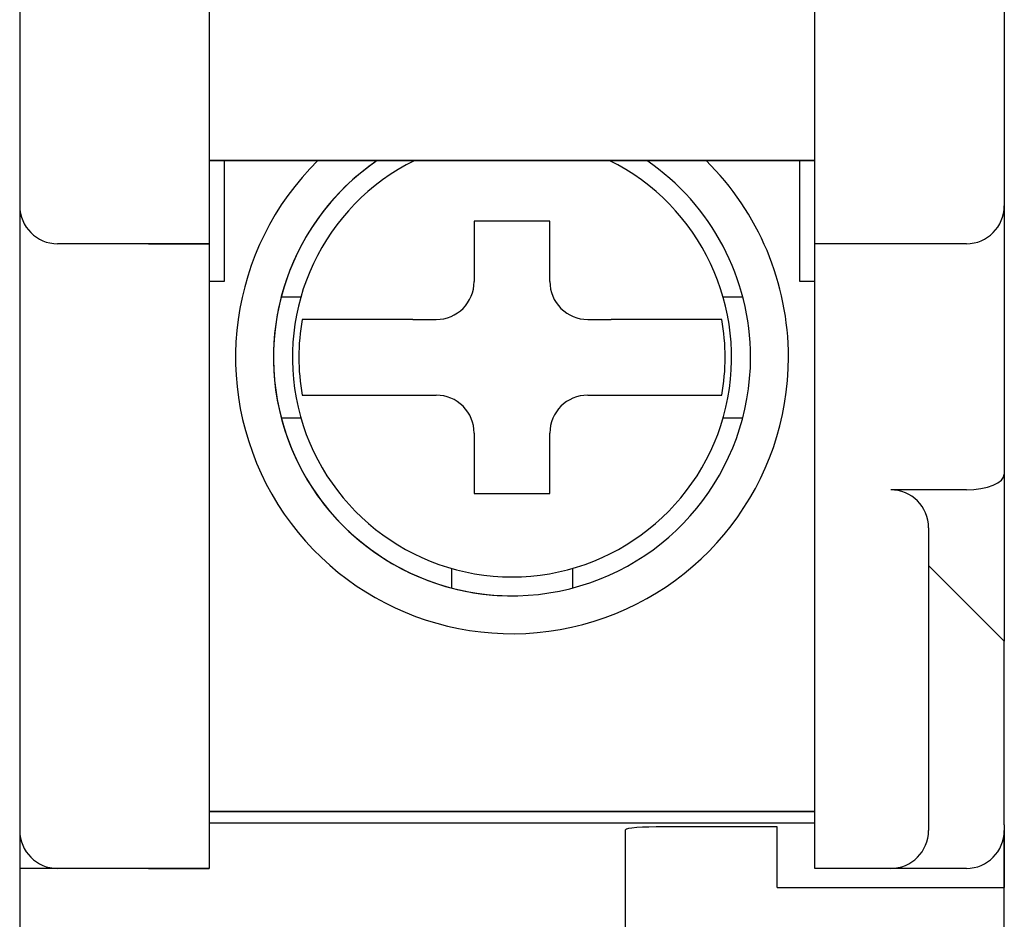
# Model space of a CAD drawing. Extents: x 2963 to 4011, y 11 to 746.
# Drawn here: x 3341 to 3354, y 547 to 559 of the extents above; entities that cross this region are included whole.
import ezdxf

# ---------------------------------------------------------------- set-up
doc = ezdxf.new("R2010")
doc.units = 0
doc.header["$MEASUREMENT"] = 0
doc.layers.add('DIM', color=2, linetype='CONTINUOUS')

msp = doc.modelspace()

# ---------------------------------------------------------------- linework, layer by layer
at = {"layer": 'DIM', "color": 0}
for p, q in [((3341.48755, 619.21439), (3341.48755, 541.21439)), ((3343.98755, 568.21439), (3343.98755, 558.21439)), ((3351.98755, 558.21439), (3351.98755, 568.21439)), ((3354.48755, 560.71439), (3354.48755, 558.21439)), ((3343.98755, 558.21439), (3343.98755, 556.21439)), ((3351.98755, 556.21439), (3351.98755, 558.21439)), ((3354.48755, 558.21439), (3354.48755, 556.71439)), ((3351.98755, 557.31444), (3343.98755, 557.31434)), ((3343.98755, 557.31434), (3344.18769, 557.31435)), ((3344.18757, 557.31435), (3344.18759, 555.71435)), ((3344.18769, 557.31435), (3351.78769, 557.31443)), ((3344.18769, 557.31435), (3344.18769, 557.31435)), ((3351.78759, 555.71443), (3351.78757, 557.31443)), ((3351.78759, 555.71443), (3351.78757, 557.31443)), ((3351.78769, 557.31443), (3351.98755, 557.31444)), ((3351.78769, 557.31443), (3351.78769, 557.31443)), ((3354.48755, 556.71439), (3354.48755, 553.1715)), ((3343.98755, 556.21439), (3341.98755, 556.21439)), ((3343.18755, 556.21439), (3343.98755, 556.21439)), ((3343.98755, 556.21439), (3343.98755, 549.96439)), ((3353.98755, 556.21439), (3351.98755, 556.21439)), ((3352.78755, 556.21439), (3351.98755, 556.21439)), ((3351.98755, 549.96439), (3351.98755, 556.21439)), ((3347.48754, 556.02206), (3347.48755, 555.71439)), ((3348.48755, 555.71439), (3348.48754, 556.02206)), ((3344.18759, 555.71435), (3343.98755, 555.71434)), ((3351.98755, 555.71444), (3351.78759, 555.71443)), ((3344.94089, 555.51437), (3345.20008, 555.51437)), ((3350.77502, 555.51441), (3351.03432, 555.51441)), ((3346.67988, 555.21438), (3346.98755, 555.21438)), ((3348.98755, 555.2144), (3349.29522, 555.2144)), ((3346.67989, 554.21438), (3346.98756, 554.21438)), ((3348.98756, 554.2144), (3349.29523, 554.2144)), ((3344.9409, 553.91437), (3345.20009, 553.91437)), ((3350.77503, 553.91441), (3351.03433, 553.91441)), ((3347.48756, 553.71439), (3347.48756, 553.40672)), ((3348.48756, 553.40672), (3348.48756, 553.71439)), ((3354.48755, 553.1715), (3354.48755, 550.96439)), ((3353.98755, 552.96439), (3352.98755, 552.96439)), ((3353.48755, 552.46439), (3353.48755, 549.96439)), ((3347.18757, 551.92691), (3347.18757, 551.66768)), ((3348.78757, 551.92692), (3348.78757, 551.66766)), ((3353.48755, 551.96439), (3353.98755, 551.46439)), ((3354.48755, 550.96439), (3353.98755, 551.46439)), ((3354.48755, 548.5379), (3354.48755, 550.96439)), ((3343.98755, 549.96439), (3343.98755, 547.96439)), ((3351.98755, 547.96439), (3351.98755, 549.96439)), ((3353.48755, 549.96439), (3353.48755, 548.46439)), ((3351.98755, 548.71444), (3343.98755, 548.71434)), ((3343.98755, 548.71434), (3344.18769, 548.71435)), ((3344.18769, 548.71435), (3351.78769, 548.71443)), ((3344.18769, 548.71435), (3344.18769, 548.71435)), ((3351.78769, 548.71443), (3351.98755, 548.71444)), ((3351.78769, 548.71443), (3351.78769, 548.71443)), ((3343.98755, 548.56439), (3351.98755, 548.56439)), ((3349.48755, 546.21439), (3349.48755, 548.47439)), ((3351.48755, 548.51439), (3349.98755, 548.51439)), ((3351.48755, 547.71439), (3351.48755, 548.51439)), ((3354.48755, 548.5379), (3354.48755, 548.46439)), ((3354.48755, 545.71439), (3354.48755, 548.46439)), ((3354.48755, 548.46439), (3354.48755, 547.71439)), ((3341.98755, 547.96439), (3341.48755, 547.96439)), ((3343.98755, 547.96439), (3341.98755, 547.96439)), ((3343.18755, 547.96439), (3343.98755, 547.96439)), ((3352.98755, 547.96439), (3351.98755, 547.96439)), ((3352.78755, 547.96439), (3351.98755, 547.96439)), ((3353.98755, 547.96439), (3352.98755, 547.96439)), ((3351.48755, 547.71439), (3354.48755, 547.71439))]:
    msp.add_line(p, q, dxfattribs=at)
for points in [[(3353.98755, 552.96439), (3354.0851, 552.96837), (3354.17889, 552.98015), (3354.26534, 552.99929), (3354.34111, 553.02505), (3354.40329, 553.05643), (3354.44949, 553.09224), (3354.47795, 553.13109), (3354.48755, 553.1715)], [(3349.98755, 548.51439), (3349.89001, 548.51362), (3349.79621, 548.51134), (3349.70977, 548.50765), (3349.634, 548.50267), (3349.57182, 548.49661), (3349.52561, 548.4897), (3349.49716, 548.48219), (3349.48755, 548.47439)]]:
    msp.add_lwpolyline(points, dxfattribs=at)
for points in [[(3348.48754, 556.51439, 0), (3348.45629, 556.51439, 0), (3348.42504, 556.51439, 0), (3348.39379, 556.51439, 0), (3348.36254, 556.51439, 0), (3348.33129, 556.51439, 0), (3348.30004, 556.51439, 0), (3348.26879, 556.51439, 0), (3348.23754, 556.51439, 0), (3348.20629, 556.51439, 0), (3348.17504, 556.51439, 0), (3348.14379, 556.51439, 0), (3348.11254, 556.51439, 0), (3348.08129, 556.51439, 0), (3348.05004, 556.51439, 0), (3348.01879, 556.51439, 0), (3347.98754, 556.51439, 0), (3347.95629, 556.51439, 0), (3347.92504, 556.51439, 0), (3347.89379, 556.51439, 0), (3347.86254, 556.51439, 0), (3347.83129, 556.51439, 0), (3347.80004, 556.51439, 0), (3347.76879, 556.51439, 0), (3347.73754, 556.51439, 0), (3347.70629, 556.51439, 0), (3347.67504, 556.51439, 0), (3347.64379, 556.51439, 0), (3347.61254, 556.51439, 0), (3347.58129, 556.51439, 0), (3347.55004, 556.51439, 0), (3347.51879, 556.51439, 0), (3347.48754, 556.51439, 0)], [(3347.48754, 556.51439, 0), (3347.48754, 556.49923, 0), (3347.48754, 556.48407, 0), (3347.48754, 556.46891, 0), (3347.48754, 556.45374, 0), (3347.48754, 556.43857, 0), (3347.48754, 556.42339, 0), (3347.48754, 556.4082, 0), (3347.48754, 556.39299, 0), (3347.48754, 556.37778, 0), (3347.48754, 556.36255, 0), (3347.48754, 556.34731, 0), (3347.48754, 556.33204, 0), (3347.48754, 556.31676, 0), (3347.48754, 556.30146, 0), (3347.48754, 556.28613, 0), (3347.48754, 556.27078, 0), (3347.48754, 556.25541, 0), (3347.48754, 556.24001, 0), (3347.48754, 556.22457, 0), (3347.48754, 556.20911, 0), (3347.48754, 556.19362, 0), (3347.48754, 556.17811, 0), (3347.48754, 556.16257, 0), (3347.48754, 556.14701, 0), (3347.48754, 556.13143, 0), (3347.48754, 556.11584, 0), (3347.48754, 556.10023, 0), (3347.48754, 556.08461, 0), (3347.48754, 556.06898, 0), (3347.48754, 556.05334, 0), (3347.48754, 556.0377, 0), (3347.48754, 556.02206, 0)], [(3348.48754, 556.02206, 0), (3348.48754, 556.03764, 0), (3348.48754, 556.0532, 0), (3348.48754, 556.06875, 0), (3348.48754, 556.08428, 0), (3348.48754, 556.0998, 0), (3348.48754, 556.11529, 0), (3348.48754, 556.13077, 0), (3348.48754, 556.14624, 0), (3348.48754, 556.16169, 0), (3348.48754, 556.17713, 0), (3348.48754, 556.19255, 0), (3348.48754, 556.20796, 0), (3348.48754, 556.22336, 0), (3348.48754, 556.23874, 0), (3348.48754, 556.25412, 0), (3348.48754, 556.26948, 0), (3348.48754, 556.28484, 0), (3348.48754, 556.30018, 0), (3348.48754, 556.31552, 0), (3348.48754, 556.33085, 0), (3348.48754, 556.34617, 0), (3348.48754, 556.36148, 0), (3348.48754, 556.37679, 0), (3348.48754, 556.3921, 0), (3348.48754, 556.40739, 0), (3348.48754, 556.42269, 0), (3348.48754, 556.43798, 0), (3348.48754, 556.45326, 0), (3348.48754, 556.46855, 0), (3348.48754, 556.48383, 0), (3348.48754, 556.49911, 0), (3348.48754, 556.51439, 0)], [(3346.67988, 555.21438, 0), (3346.6463, 555.21438, 0), (3346.6127, 555.21438, 0), (3346.57909, 555.21438, 0), (3346.54549, 555.21438, 0), (3346.51192, 555.21438, 0), (3346.4784, 555.21438, 0), (3346.44495, 555.21438, 0), (3346.41158, 555.21438, 0), (3346.37832, 555.21438, 0), (3346.34518, 555.21438, 0), (3346.31218, 555.21438, 0), (3346.27934, 555.21438, 0), (3346.24668, 555.21438, 0), (3346.21421, 555.21438, 0), (3346.18196, 555.21438, 0), (3346.14995, 555.21438, 0), (3346.11818, 555.21438, 0), (3346.08669, 555.21438, 0), (3346.05547, 555.21438, 0), (3346.02455, 555.21438, 0), (3345.99392, 555.21438, 0), (3345.96361, 555.21438, 0), (3345.93363, 555.21438, 0), (3345.90398, 555.21438, 0), (3345.87468, 555.21438, 0), (3345.84575, 555.21438, 0), (3345.81718, 555.21438, 0), (3345.789, 555.21438, 0), (3345.76121, 555.21438, 0), (3345.73383, 555.21438, 0), (3345.70687, 555.21438, 0), (3345.68033, 555.21438, 0), (3345.65424, 555.21438, 0), (3345.62861, 555.21437, 0), (3345.60347, 555.21437, 0), (3345.57884, 555.21437, 0), (3345.55475, 555.21437, 0), (3345.53121, 555.21437, 0), (3345.50825, 555.21437, 0), (3345.4859, 555.21437, 0), (3345.46418, 555.21437, 0), (3345.44311, 555.21437, 0), (3345.42272, 555.21437, 0), (3345.40303, 555.21437, 0), (3345.38407, 555.21437, 0), (3345.36586, 555.21437, 0), (3345.34842, 555.21437, 0), (3345.33177, 555.21437, 0), (3345.31589, 555.21437, 0), (3345.30067, 555.21437, 0), (3345.28604, 555.21437, 0), (3345.27188, 555.21437, 0), (3345.2581, 555.21437, 0), (3345.24461, 555.21437, 0), (3345.23131, 555.21437, 0), (3345.21811, 555.21437, 0)], [(3350.75699, 555.21441, 0), (3350.74448, 555.21441, 0), (3350.73181, 555.21441, 0), (3350.71883, 555.21441, 0), (3350.70537, 555.21441, 0), (3350.69129, 555.21441, 0), (3350.67643, 555.21441, 0), (3350.66079, 555.21441, 0), (3350.64439, 555.21441, 0), (3350.62724, 555.21441, 0), (3350.60936, 555.21441, 0), (3350.59078, 555.21441, 0), (3350.57152, 555.21441, 0), (3350.55159, 555.21441, 0), (3350.53102, 555.21441, 0), (3350.50982, 555.21441, 0), (3350.48802, 555.21441, 0), (3350.46564, 555.21441, 0), (3350.44269, 555.21441, 0), (3350.4192, 555.2144, 0), (3350.39518, 555.2144, 0), (3350.37066, 555.2144, 0), (3350.34565, 555.2144, 0), (3350.32016, 555.2144, 0), (3350.2942, 555.2144, 0), (3350.26778, 555.2144, 0), (3350.24092, 555.2144, 0), (3350.21362, 555.2144, 0), (3350.1859, 555.2144, 0), (3350.15777, 555.2144, 0), (3350.12924, 555.2144, 0), (3350.10032, 555.2144, 0), (3350.07103, 555.2144, 0), (3350.04137, 555.2144, 0), (3350.01136, 555.2144, 0), (3349.98101, 555.2144, 0), (3349.95033, 555.2144, 0), (3349.91934, 555.2144, 0), (3349.88806, 555.2144, 0), (3349.85651, 555.2144, 0), (3349.8247, 555.2144, 0), (3349.79265, 555.2144, 0), (3349.76038, 555.2144, 0), (3349.72791, 555.2144, 0), (3349.69525, 555.2144, 0), (3349.66243, 555.2144, 0), (3349.62946, 555.2144, 0), (3349.59635, 555.2144, 0), (3349.56314, 555.2144, 0), (3349.52983, 555.2144, 0), (3349.49644, 555.2144, 0), (3349.463, 555.2144, 0), (3349.4295, 555.2144, 0), (3349.39596, 555.2144, 0), (3349.3624, 555.2144, 0), (3349.32881, 555.2144, 0), (3349.29522, 555.2144, 0)], [(3345.21812, 554.21437, 0), (3345.23063, 554.21437, 0), (3345.24329, 554.21437, 0), (3345.25628, 554.21437, 0), (3345.26973, 554.21437, 0), (3345.28382, 554.21437, 0), (3345.29867, 554.21437, 0), (3345.31431, 554.21437, 0), (3345.33072, 554.21437, 0), (3345.34787, 554.21437, 0), (3345.36574, 554.21437, 0), (3345.38432, 554.21437, 0), (3345.40359, 554.21437, 0), (3345.42351, 554.21437, 0), (3345.44409, 554.21437, 0), (3345.46528, 554.21437, 0), (3345.48708, 554.21437, 0), (3345.50947, 554.21437, 0), (3345.53242, 554.21437, 0), (3345.55591, 554.21437, 0), (3345.57992, 554.21437, 0), (3345.60444, 554.21437, 0), (3345.62945, 554.21437, 0), (3345.65494, 554.21438, 0), (3345.68091, 554.21438, 0), (3345.70732, 554.21438, 0), (3345.73419, 554.21438, 0), (3345.76149, 554.21438, 0), (3345.78921, 554.21438, 0), (3345.81734, 554.21438, 0), (3345.84587, 554.21438, 0), (3345.87479, 554.21438, 0), (3345.90408, 554.21438, 0), (3345.93374, 554.21438, 0), (3345.96375, 554.21438, 0), (3345.9941, 554.21438, 0), (3346.02478, 554.21438, 0), (3346.05576, 554.21438, 0), (3346.08704, 554.21438, 0), (3346.1186, 554.21438, 0), (3346.15041, 554.21438, 0), (3346.18246, 554.21438, 0), (3346.21473, 554.21438, 0), (3346.2472, 554.21438, 0), (3346.27986, 554.21438, 0), (3346.31268, 554.21438, 0), (3346.34565, 554.21438, 0), (3346.37875, 554.21438, 0), (3346.41197, 554.21438, 0), (3346.44528, 554.21438, 0), (3346.47866, 554.21438, 0), (3346.51211, 554.21438, 0), (3346.54561, 554.21438, 0), (3346.57914, 554.21438, 0), (3346.61271, 554.21438, 0), (3346.64629, 554.21438, 0), (3346.67989, 554.21438, 0)], [(3349.29523, 554.2144, 0), (3349.32881, 554.2144, 0), (3349.36241, 554.2144, 0), (3349.39602, 554.2144, 0), (3349.42961, 554.2144, 0), (3349.46318, 554.2144, 0), (3349.4967, 554.2144, 0), (3349.53015, 554.2144, 0), (3349.56352, 554.2144, 0), (3349.59679, 554.2144, 0), (3349.62993, 554.2144, 0), (3349.66293, 554.2144, 0), (3349.69577, 554.2144, 0), (3349.72843, 554.2144, 0), (3349.76089, 554.2144, 0), (3349.79314, 554.2144, 0), (3349.82516, 554.2144, 0), (3349.85692, 554.2144, 0), (3349.88842, 554.2144, 0), (3349.91963, 554.2144, 0), (3349.95056, 554.2144, 0), (3349.98118, 554.2144, 0), (3350.01149, 554.2144, 0), (3350.04148, 554.2144, 0), (3350.07112, 554.2144, 0), (3350.10042, 554.2144, 0), (3350.12936, 554.2144, 0), (3350.15793, 554.2144, 0), (3350.18611, 554.2144, 0), (3350.2139, 554.2144, 0), (3350.24128, 554.2144, 0), (3350.26824, 554.2144, 0), (3350.29477, 554.2144, 0), (3350.32086, 554.2144, 0), (3350.34649, 554.2144, 0), (3350.37163, 554.2144, 0), (3350.39626, 554.2144, 0), (3350.42036, 554.2144, 0), (3350.4439, 554.21441, 0), (3350.46686, 554.21441, 0), (3350.48921, 554.21441, 0), (3350.51093, 554.21441, 0), (3350.53199, 554.21441, 0), (3350.55238, 554.21441, 0), (3350.57207, 554.21441, 0), (3350.59104, 554.21441, 0), (3350.60925, 554.21441, 0), (3350.62669, 554.21441, 0), (3350.64334, 554.21441, 0), (3350.65922, 554.21441, 0), (3350.67443, 554.21441, 0), (3350.68907, 554.21441, 0), (3350.70323, 554.21441, 0), (3350.71701, 554.21441, 0), (3350.7305, 554.21441, 0), (3350.74379, 554.21441, 0), (3350.757, 554.21441, 0)], [(3347.48756, 553.40672, 0), (3347.48756, 553.39114, 0), (3347.48756, 553.37558, 0), (3347.48756, 553.36003, 0), (3347.48756, 553.3445, 0), (3347.48756, 553.32898, 0), (3347.48756, 553.31349, 0), (3347.48756, 553.29801, 0), (3347.48756, 553.28254, 0), (3347.48756, 553.26709, 0), (3347.48756, 553.25165, 0), (3347.48756, 553.23623, 0), (3347.48756, 553.22082, 0), (3347.48756, 553.20542, 0), (3347.48756, 553.19004, 0), (3347.48756, 553.17466, 0), (3347.48756, 553.1593, 0), (3347.48756, 553.14394, 0), (3347.48756, 553.1286, 0), (3347.48756, 553.11326, 0), (3347.48756, 553.09793, 0), (3347.48756, 553.08261, 0), (3347.48756, 553.0673, 0), (3347.48756, 553.05199, 0), (3347.48756, 553.03668, 0), (3347.48756, 553.02139, 0), (3347.48756, 553.00609, 0), (3347.48756, 552.9908, 0), (3347.48756, 552.97552, 0), (3347.48756, 552.96023, 0), (3347.48756, 552.94495, 0), (3347.48756, 552.92967, 0), (3347.48756, 552.91439, 0)], [(3348.48756, 552.91439, 0), (3348.48756, 552.92955, 0), (3348.48756, 552.94471, 0), (3348.48756, 552.95987, 0), (3348.48756, 552.97504, 0), (3348.48756, 552.99021, 0), (3348.48756, 553.00539, 0), (3348.48756, 553.02058, 0), (3348.48756, 553.03578, 0), (3348.48756, 553.051, 0), (3348.48756, 553.06623, 0), (3348.48756, 553.08147, 0), (3348.48756, 553.09674, 0), (3348.48756, 553.11202, 0), (3348.48756, 553.12732, 0), (3348.48756, 553.14265, 0), (3348.48756, 553.158, 0), (3348.48756, 553.17337, 0), (3348.48756, 553.18877, 0), (3348.48756, 553.20421, 0), (3348.48756, 553.21967, 0), (3348.48756, 553.23516, 0), (3348.48756, 553.25067, 0), (3348.48756, 553.26621, 0), (3348.48756, 553.28177, 0), (3348.48756, 553.29735, 0), (3348.48756, 553.31294, 0), (3348.48756, 553.32855, 0), (3348.48756, 553.34417, 0), (3348.48756, 553.3598, 0), (3348.48756, 553.37544, 0), (3348.48756, 553.39108, 0), (3348.48756, 553.40672, 0)], [(3347.48756, 552.91439, 0), (3347.51881, 552.91439, 0), (3347.55006, 552.91439, 0), (3347.58131, 552.91439, 0), (3347.61256, 552.91439, 0), (3347.64381, 552.91439, 0), (3347.67506, 552.91439, 0), (3347.70631, 552.91439, 0), (3347.73756, 552.91439, 0), (3347.76881, 552.91439, 0), (3347.80006, 552.91439, 0), (3347.83131, 552.91439, 0), (3347.86256, 552.91439, 0), (3347.89381, 552.91439, 0), (3347.92506, 552.91439, 0), (3347.95631, 552.91439, 0), (3347.98756, 552.91439, 0), (3348.01881, 552.91439, 0), (3348.05006, 552.91439, 0), (3348.08131, 552.91439, 0), (3348.11256, 552.91439, 0), (3348.14381, 552.91439, 0), (3348.17506, 552.91439, 0), (3348.20631, 552.91439, 0), (3348.23756, 552.91439, 0), (3348.26881, 552.91439, 0), (3348.30006, 552.91439, 0), (3348.33131, 552.91439, 0), (3348.36256, 552.91439, 0), (3348.39381, 552.91439, 0), (3348.42506, 552.91439, 0), (3348.45631, 552.91439, 0), (3348.48756, 552.91439, 0)]]:
    msp.add_polyline3d(points, dxfattribs=at)
for centre, radius, start, end in [((3347.9876, 554.71439), 3.65, 134.575965, 0.003241), ((3347.9876, 554.71439), 3.15, 124.371928, 0.003241), ((3347.98762, 554.71439), 3.15, 124.371928, 270.000336), ((3347.98755, 554.71439), 2.9, 116.292228, 63.709117), ((3347.9876, 554.71439), 3.15, 0.003241, 55.629416), ((3347.9876, 554.71439), 3.65, 0.003241, 45.42538), ((3341.98755, 556.71439), 0.5, 180, 270), ((3353.98755, 556.71439), 0.5, 270, 0), ((3346.98755, 555.71438), 0.5, 270.000359, 0.000359), ((3348.98755, 555.7144), 0.5, 180.000359, 270.000359), ((3347.98755, 554.71439), 2.81421, 169.766313, 190.234404), ((3347.98755, 554.71439), 2.81421, 349.766313, 10.234404), ((3346.98756, 553.71438), 0.5, 0.000359, 90.000359), ((3348.98756, 553.7144), 0.5, 90.000359, 180.000359), ((3352.98755, 552.46439), 0.5, 0, 90), ((3341.98755, 548.46439), 0.5, 180, 270), ((3352.98755, 548.46439), 0.5, 270, 0), ((3353.98755, 548.46439), 0.5, 270, 0)]:
    msp.add_arc(centre, radius, start, end, dxfattribs=at)

doc.saveas('drawing.dxf')
